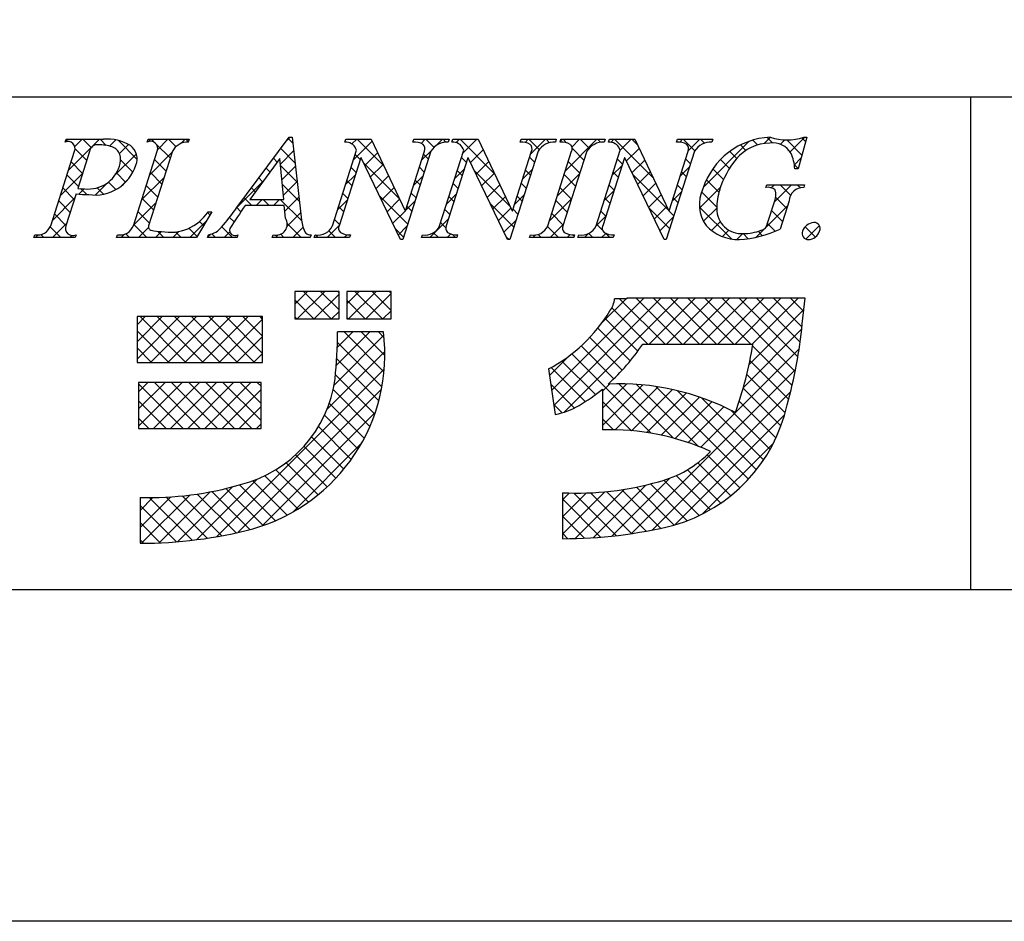
# Model space of a CAD drawing. Units: millimetres. Extents: x 1983 to 2280, y 1426 to 1636.
# Drawn here: x 2226 to 2252, y 1426 to 1450 of the extents above; entities that cross this region are included whole.
import ezdxf

# ---------------------------------------------------------------- set-up
doc = ezdxf.new("R2010")
doc.units = ezdxf.units.MM
doc.layers.add('枠ライン', color=9, linetype='Continuous')
doc.layers.add('枠文字', color=4, linetype='Continuous')

msp = doc.modelspace()

# ---------------------------------------------------------------- linework, layer by layer
at = {"layer": '枠ライン'}
for p, q in [((2271.387, 1447.702), (1991.163, 1447.702)), ((2250.641, 1435.02), (2250.641, 1447.702))]:
    msp.add_line(p, q, dxfattribs=at)
at = {"layer": '枠ライン', "ltscale": 0.3}
for points in [[(1982.775, 1636.482), (2279.775, 1636.482), (2279.775, 1426.482), (1982.775, 1426.482)], [(1991.163, 1626.837), (2271.387, 1626.837), (2271.387, 1435.02), (1991.163, 1435.02)]]:
    msp.add_lwpolyline(points, close=True, dxfattribs=at)
at = {"layer": '枠文字'}
for p, q in [((2227.31, 1446.546), (2227.333, 1446.619)), ((2227.333, 1446.619), (2228.297, 1446.619)), ((2229.42, 1446.546), (2229.443, 1446.619)), ((2229.443, 1446.619), (2230.506, 1446.619)), ((2230.506, 1446.619), (2230.482, 1446.546)), ((2231.71, 1444.83), (2233.076, 1446.673)), ((2233.076, 1446.673), (2233.153, 1446.673)), ((2233.153, 1446.673), (2233.401, 1444.536)), ((2234.515, 1446.546), (2234.538, 1446.619)), ((2234.538, 1446.619), (2235.192, 1446.619)), ((2235.192, 1446.619), (2236.067, 1444.78)), ((2236.27, 1446.546), (2236.293, 1446.619)), ((2236.293, 1446.619), (2237.203, 1446.619)), ((2237.203, 1446.619), (2237.179, 1446.546)), ((2237.275, 1446.546), (2237.298, 1446.619)), ((2237.298, 1446.619), (2237.952, 1446.619)), ((2237.952, 1446.619), (2238.827, 1444.78)), ((2239.03, 1446.546), (2239.053, 1446.619)), ((2239.053, 1446.619), (2239.963, 1446.619)), ((2239.963, 1446.619), (2239.94, 1446.546)), ((2240.058, 1446.546), (2240.081, 1446.619)), ((2240.081, 1446.619), (2241.22, 1446.619)), ((2241.22, 1446.619), (2241.197, 1446.546)), ((2241.307, 1446.546), (2241.33, 1446.619)), ((2241.33, 1446.619), (2241.984, 1446.619)), ((2241.984, 1446.619), (2242.86, 1444.78)), ((2243.062, 1446.546), (2243.085, 1446.619)), ((2243.085, 1446.619), (2243.995, 1446.619)), ((2243.995, 1446.619), (2243.971, 1446.546)), ((2246.416, 1446.673), (2246.191, 1445.862)), ((2246.336, 1446.673), (2246.416, 1446.673)), ((2226.938, 1444.394), (2227.552, 1446.313)), ((2227.939, 1446.302), (2227.635, 1445.354)), ((2229.067, 1444.394), (2229.681, 1446.313)), ((2230.071, 1446.313), (2229.457, 1444.394)), ((2234.197, 1444.394), (2234.818, 1446.336)), ((2234.818, 1446.336), (2234.8, 1446.374)), ((2236.734, 1446.313), (2236.005, 1444.035)), ((2236.075, 1444.78), (2236.566, 1446.313)), ((2236.957, 1444.394), (2237.578, 1446.336)), ((2237.578, 1446.336), (2237.56, 1446.374)), ((2239.494, 1446.313), (2238.765, 1444.035)), ((2238.835, 1444.78), (2239.326, 1446.313)), ((2239.744, 1444.394), (2240.358, 1446.313)), ((2240.748, 1446.313), (2240.134, 1444.394)), ((2240.989, 1444.394), (2241.611, 1446.336)), ((2241.611, 1446.336), (2241.593, 1446.374)), ((2243.526, 1446.313), (2242.797, 1444.035)), ((2242.868, 1444.78), (2243.358, 1446.313)), ((2232.839, 1446.122), (2232.063, 1445.071)), ((2232.945, 1445.071), (2232.839, 1446.122)), ((2234.924, 1446.141), (2234.365, 1444.394)), ((2234.932, 1446.141), (2234.924, 1446.141)), ((2235.947, 1444.035), (2234.932, 1446.141)), ((2237.684, 1446.141), (2237.125, 1444.394)), ((2237.692, 1446.141), (2237.684, 1446.141)), ((2238.707, 1444.035), (2237.692, 1446.141)), ((2241.717, 1446.141), (2241.157, 1444.394)), ((2241.724, 1446.141), (2241.717, 1446.141)), ((2242.739, 1444.035), (2241.724, 1446.141)), ((2246.191, 1445.862), (2246.104, 1445.862)), ((2245.363, 1445.377), (2245.386, 1445.45)), ((2245.386, 1445.45), (2246.361, 1445.45)), ((2246.361, 1445.45), (2246.338, 1445.377)), ((2227.59, 1445.213), (2227.328, 1444.394)), ((2227.635, 1445.354), (2227.819, 1445.342)), ((2232.063, 1445.071), (2232.945, 1445.071)), ((2245.407, 1444.463), (2245.589, 1445.032)), ((2245.96, 1445.032), (2245.728, 1444.306)), ((2231.086, 1444.754), (2230.689, 1444.089)), ((2230.99, 1444.754), (2231.086, 1444.754)), ((2232.948, 1444.914), (2231.947, 1444.914)), ((2232.983, 1444.589), (2232.948, 1444.914)), ((2236.067, 1444.78), (2236.075, 1444.78)), ((2238.827, 1444.78), (2238.835, 1444.78)), ((2242.86, 1444.78), (2242.868, 1444.78)), ((2226.504, 1444.089), (2226.527, 1444.162)), ((2227.59, 1444.162), (2227.566, 1444.089)), ((2228.633, 1444.089), (2228.656, 1444.162)), ((2230.98, 1444.089), (2231.003, 1444.162)), ((2231.76, 1444.162), (2231.736, 1444.089)), ((2232.646, 1444.089), (2232.669, 1444.162)), ((2233.644, 1444.162), (2233.621, 1444.089)), ((2233.728, 1444.089), (2233.751, 1444.162)), ((2234.661, 1444.162), (2234.638, 1444.089)), ((2236.488, 1444.089), (2236.512, 1444.162)), ((2237.421, 1444.162), (2237.398, 1444.089)), ((2239.272, 1444.089), (2239.295, 1444.162)), ((2240.434, 1444.162), (2240.411, 1444.089)), ((2240.52, 1444.089), (2240.544, 1444.162)), ((2241.454, 1444.162), (2241.43, 1444.089)), ((2227.566, 1444.089), (2226.504, 1444.089)), ((2230.689, 1444.089), (2228.633, 1444.089)), ((2231.736, 1444.089), (2230.98, 1444.089)), ((2233.621, 1444.089), (2232.646, 1444.089)), ((2234.638, 1444.089), (2233.728, 1444.089)), ((2236.005, 1444.035), (2235.947, 1444.035)), ((2237.398, 1444.089), (2236.488, 1444.089)), ((2238.765, 1444.035), (2238.707, 1444.035)), ((2240.411, 1444.089), (2239.272, 1444.089)), ((2241.43, 1444.089), (2240.52, 1444.089)), ((2242.797, 1444.035), (2242.739, 1444.035)), ((2234.366, 1442.703), (2233.222, 1442.703)), ((2233.222, 1442.703), (2233.222, 1441.993)), ((2234.366, 1441.993), (2234.366, 1442.703)), ((2234.563, 1442.703), (2234.563, 1441.993)), ((2235.707, 1442.703), (2234.563, 1442.703)), ((2235.707, 1441.993), (2235.707, 1442.703)), ((2241.78, 1442.514), (2241.464, 1442.514)), ((2245.712, 1442.525), (2241.78, 1442.525)), ((2241.78, 1442.525), (2241.78, 1442.514)), ((2246.378, 1442.525), (2245.712, 1442.525)), ((2246.299, 1441.864), (2246.378, 1442.525)), ((2232.394, 1442.052), (2229.161, 1442.052)), ((2229.161, 1442.052), (2229.161, 1440.869)), ((2232.394, 1440.869), (2232.394, 1442.052)), ((2233.222, 1441.993), (2234.366, 1441.993)), ((2234.563, 1441.993), (2235.707, 1441.993)), ((2235.51, 1441.657), (2234.327, 1441.657)), ((2242.189, 1441.342), (2245.025, 1441.342)), ((2229.161, 1440.869), (2232.394, 1440.869)), ((2239.76, 1440.704), (2239.935, 1439.534)), ((2232.355, 1440.356), (2229.2, 1440.356)), ((2229.2, 1440.356), (2229.2, 1439.173)), ((2232.355, 1439.173), (2232.355, 1440.356)), ((2241.149, 1440.187), (2241.149, 1439.133)), ((2229.2, 1439.173), (2232.355, 1439.173)), ((2229.239, 1437.398), (2229.239, 1436.215)), ((2240.12, 1437.516), (2240.12, 1436.333))]:
    msp.add_line(p, q, dxfattribs=at)
at = {"layer": '枠文字', "linetype": 'Continuous'}
for p, q in [((2227.379, 1446.563), (2227.33, 1446.611)), ((2227.395, 1445.825), (2228.19, 1446.619)), ((2227.559, 1446.43), (2227.748, 1446.619)), ((2227.979, 1446.404), (2227.765, 1446.619)), ((2228.363, 1446.462), (2228.207, 1446.619)), ((2228.454, 1446.442), (2228.615, 1446.602)), ((2229.165, 1446.102), (2228.68, 1446.587)), ((2228.709, 1446.254), (2228.939, 1446.484)), ((2229.458, 1446.562), (2229.515, 1446.619)), ((2229.621, 1446.53), (2229.532, 1446.619)), ((2230.014, 1446.137), (2229.656, 1446.496)), ((2229.692, 1446.353), (2229.957, 1446.619)), ((2230.163, 1446.43), (2229.974, 1446.619)), ((2230.292, 1446.512), (2230.399, 1446.619)), ((2230.484, 1446.552), (2230.416, 1446.619)), ((2232.993, 1446.561), (2233.105, 1446.673)), ((2233.171, 1446.516), (2233.05, 1446.637)), ((2234.698, 1446.498), (2234.819, 1446.619)), ((2234.742, 1446.101), (2235.214, 1446.572)), ((2235.515, 1445.939), (2234.836, 1446.619)), ((2236.481, 1446.513), (2236.586, 1446.619)), ((2236.813, 1446.409), (2236.603, 1446.619)), ((2236.849, 1446.44), (2237.028, 1446.619)), ((2237.119, 1446.545), (2237.045, 1446.619)), ((2237.385, 1446.533), (2237.47, 1446.619)), ((2238.374, 1445.733), (2237.487, 1446.619)), ((2237.553, 1446.26), (2237.912, 1446.619)), ((2237.972, 1446.576), (2237.929, 1446.619)), ((2239.159, 1446.54), (2239.238, 1446.619)), ((2239.522, 1446.352), (2239.255, 1446.619)), ((2239.303, 1446.242), (2239.68, 1446.619)), ((2239.787, 1446.529), (2239.697, 1446.619)), ((2240.062, 1446.559), (2240.122, 1446.619)), ((2240.228, 1446.53), (2240.139, 1446.619)), ((2240.197, 1445.81), (2241.006, 1446.619)), ((2240.365, 1446.42), (2240.564, 1446.619)), ((2240.809, 1446.39), (2240.581, 1446.619)), ((2241.101, 1446.541), (2241.023, 1446.619)), ((2241.373, 1446.544), (2241.448, 1446.619)), ((2242.456, 1445.628), (2241.465, 1446.619)), ((2241.61, 1446.339), (2241.89, 1446.619)), ((2242.054, 1446.472), (2241.907, 1446.619)), ((2243.143, 1446.547), (2243.216, 1446.619)), ((2243.531, 1446.321), (2243.233, 1446.619)), ((2243.361, 1446.323), (2243.658, 1446.619)), ((2243.778, 1446.516), (2243.674, 1446.619)), ((2243.755, 1445.39), (2244.932, 1446.568)), ((2244.846, 1446.331), (2244.706, 1446.472)), ((2245.146, 1446.473), (2245.023, 1446.597)), ((2245.316, 1446.51), (2245.478, 1446.672)), ((2245.536, 1446.525), (2245.394, 1446.667)), ((2245.737, 1446.489), (2245.852, 1446.604)), ((2246.289, 1446.214), (2245.9, 1446.603)), ((2245.985, 1446.295), (2246.363, 1446.673)), ((2246.385, 1446.56), (2246.288, 1446.658)), ((2227.866, 1446.075), (2227.565, 1446.376)), ((2228.59, 1445.693), (2229.144, 1446.248)), ((2229.486, 1445.706), (2230.06, 1446.28)), ((2232.853, 1445.979), (2233.194, 1446.32)), ((2233.229, 1446.016), (2232.861, 1446.383)), ((2234.911, 1446.102), (2234.783, 1446.229)), ((2235.027, 1445.943), (2235.356, 1446.273)), ((2236.492, 1446.082), (2236.76, 1446.35)), ((2236.669, 1446.111), (2236.542, 1446.239)), ((2237.752, 1446.017), (2238.082, 1446.346)), ((2240.674, 1446.084), (2240.371, 1446.387)), ((2241.766, 1446.053), (2242.096, 1446.383)), ((2244.614, 1446.122), (2244.431, 1446.304)), ((2227.759, 1445.741), (2227.463, 1446.036)), ((2229.054, 1445.772), (2228.733, 1446.092)), ((2229.907, 1445.802), (2229.612, 1446.098)), ((2232.772, 1446.031), (2232.673, 1446.13)), ((2233.287, 1445.516), (2232.856, 1445.946)), ((2235.916, 1445.096), (2234.988, 1446.025)), ((2235.171, 1445.645), (2235.499, 1445.973)), ((2237.645, 1446.02), (2237.517, 1446.147)), ((2237.896, 1445.718), (2238.224, 1446.047)), ((2239.403, 1446.029), (2239.276, 1446.156)), ((2240.567, 1445.749), (2240.272, 1446.044)), ((2241.404, 1445.691), (2241.652, 1445.939)), ((2241.664, 1445.978), (2241.537, 1446.105)), ((2241.91, 1445.755), (2242.239, 1446.084)), ((2243.422, 1445.988), (2243.294, 1446.115)), ((2244.424, 1445.869), (2244.194, 1446.099)), ((2246.193, 1445.869), (2246.094, 1445.967)), ((2246.095, 1445.963), (2246.266, 1446.134)), ((2227.187, 1445.175), (2227.761, 1445.749)), ((2227.652, 1445.406), (2227.356, 1445.702)), ((2228.867, 1445.516), (2228.629, 1445.754)), ((2229.8, 1445.467), (2229.505, 1445.763)), ((2232.584, 1445.777), (2232.485, 1445.876)), ((2232.894, 1445.578), (2233.24, 1445.924)), ((2234.535, 1445.451), (2234.782, 1445.698)), ((2234.804, 1445.767), (2234.676, 1445.894)), ((2236.283, 1445.432), (2236.531, 1445.679)), ((2236.562, 1445.776), (2236.435, 1445.904)), ((2237.346, 1445.61), (2237.593, 1445.858)), ((2237.538, 1445.685), (2237.41, 1445.812)), ((2238.775, 1444.889), (2237.849, 1445.815)), ((2238.039, 1445.42), (2238.367, 1445.747)), ((2239.095, 1445.591), (2239.342, 1445.839)), ((2239.296, 1445.694), (2239.168, 1445.822)), ((2239.989, 1445.16), (2240.562, 1445.733)), ((2240.46, 1445.414), (2240.165, 1445.709)), ((2241.557, 1445.643), (2241.429, 1445.77)), ((2242.858, 1444.783), (2241.932, 1445.71)), ((2242.054, 1445.457), (2242.381, 1445.785)), ((2243.153, 1445.672), (2243.4, 1445.919)), ((2243.314, 1445.653), (2243.187, 1445.78)), ((2244.269, 1445.582), (2243.994, 1445.857)), ((2228.079, 1445.182), (2228.388, 1445.492)), ((2228.617, 1445.325), (2228.424, 1445.518)), ((2228.754, 1445.415), (2228.95, 1445.612)), ((2229.278, 1445.056), (2229.852, 1445.63)), ((2229.693, 1445.132), (2229.397, 1445.428)), ((2231.727, 1444.853), (2232.394, 1445.52)), ((2232.396, 1445.523), (2232.297, 1445.622)), ((2233.345, 1445.016), (2232.906, 1445.455)), ((2232.934, 1445.176), (2233.286, 1445.528)), ((2234.697, 1445.432), (2234.569, 1445.559)), ((2235.315, 1445.347), (2235.641, 1445.674)), ((2236.455, 1445.442), (2236.327, 1445.569)), ((2237.43, 1445.35), (2237.303, 1445.477)), ((2238.183, 1445.122), (2238.509, 1445.448)), ((2239.189, 1445.36), (2239.061, 1445.487)), ((2241.45, 1445.308), (2241.322, 1445.436)), ((2242.197, 1445.159), (2242.524, 1445.485)), ((2243.207, 1445.318), (2243.08, 1445.445)), ((2244.153, 1445.257), (2243.832, 1445.578)), ((2245.502, 1445.369), (2245.582, 1445.45)), ((2245.58, 1445.006), (2246.024, 1445.45)), ((2246, 1445.177), (2245.728, 1445.45)), ((2246.251, 1445.369), (2246.17, 1445.45)), ((2227.544, 1445.071), (2227.249, 1445.367)), ((2227.66, 1445.205), (2227.798, 1445.344)), ((2227.863, 1445.194), (2227.708, 1445.349)), ((2228.295, 1445.205), (2228.131, 1445.369)), ((2232.208, 1445.269), (2232.109, 1445.368)), ((2234.59, 1445.097), (2234.462, 1445.225)), ((2236.133, 1444.437), (2235.399, 1445.172)), ((2235.458, 1445.049), (2235.784, 1445.374)), ((2236.348, 1445.107), (2236.22, 1445.234)), ((2237.138, 1444.96), (2237.385, 1445.208)), ((2238.886, 1444.941), (2239.134, 1445.189)), ((2240.353, 1445.079), (2240.057, 1445.375)), ((2241.196, 1445.041), (2241.443, 1445.289)), ((2242.341, 1444.86), (2242.667, 1445.186)), ((2242.945, 1445.023), (2243.192, 1445.269)), ((2243.653, 1444.847), (2244.193, 1445.386)), ((2244.097, 1444.871), (2243.705, 1445.263)), ((2226.98, 1444.525), (2227.553, 1445.099)), ((2227.437, 1444.736), (2227.142, 1445.032)), ((2229.071, 1444.406), (2229.644, 1444.98)), ((2229.586, 1444.798), (2229.29, 1445.093)), ((2232.121, 1444.914), (2231.921, 1445.114)), ((2232.23, 1444.914), (2232.387, 1445.071)), ((2232.563, 1444.914), (2232.406, 1445.071)), ((2232.672, 1444.914), (2232.829, 1445.071)), ((2233.403, 1444.516), (2232.848, 1445.071)), ((2232.964, 1444.764), (2233.332, 1445.132)), ((2234.327, 1444.801), (2234.574, 1445.048)), ((2235.602, 1444.751), (2235.926, 1445.075)), ((2236.075, 1444.782), (2236.323, 1445.03)), ((2237.323, 1445.015), (2237.196, 1445.142)), ((2238.867, 1444.355), (2238.26, 1444.962)), ((2238.327, 1444.824), (2238.652, 1445.148)), ((2239.081, 1445.025), (2238.954, 1445.152)), ((2239.781, 1444.51), (2240.354, 1445.083)), ((2240.246, 1444.744), (2239.95, 1445.04)), ((2241.342, 1444.974), (2241.215, 1445.101)), ((2243.1, 1444.983), (2242.973, 1445.11)), ((2245.898, 1444.838), (2245.614, 1445.122)), ((2227.33, 1444.402), (2227.035, 1444.697)), ((2229.479, 1444.463), (2229.183, 1444.758)), ((2231.037, 1444.672), (2230.976, 1444.733)), ((2231.838, 1444.755), (2231.733, 1444.861)), ((2233.025, 1444.383), (2233.378, 1444.736)), ((2234.482, 1444.762), (2234.355, 1444.89)), ((2235.746, 1444.452), (2236.074, 1444.78)), ((2236.241, 1444.772), (2236.113, 1444.9)), ((2237.216, 1444.68), (2237.089, 1444.808)), ((2238.47, 1444.525), (2238.794, 1444.849)), ((2238.974, 1444.69), (2238.847, 1444.818)), ((2240.139, 1444.41), (2239.843, 1444.705)), ((2241.235, 1444.639), (2241.108, 1444.766)), ((2242.886, 1444.314), (2242.343, 1444.857)), ((2242.485, 1444.562), (2242.809, 1444.887)), ((2242.993, 1444.649), (2242.861, 1444.78)), ((2244.474, 1444.052), (2243.651, 1444.875)), ((2243.755, 1444.507), (2244.096, 1444.848)), ((2245.113, 1444.097), (2245.918, 1444.902)), ((2245.791, 1444.503), (2245.509, 1444.784)), ((2226.985, 1444.089), (2227.345, 1444.449)), ((2229.411, 1444.089), (2229.076, 1444.424)), ((2230.521, 1444.089), (2230.937, 1444.505)), ((2230.872, 1444.396), (2230.767, 1444.501)), ((2231.661, 1444.49), (2231.543, 1444.608)), ((2233.388, 1444.089), (2233.029, 1444.448)), ((2234.375, 1444.428), (2234.248, 1444.555)), ((2236.708, 1444.089), (2237.177, 1444.558)), ((2237.113, 1444.342), (2236.982, 1444.473)), ((2238.614, 1444.227), (2238.926, 1444.539)), ((2239.802, 1444.089), (2240.146, 1444.433)), ((2240.987, 1444.39), (2241.235, 1444.638)), ((2241.154, 1444.278), (2241.001, 1444.431)), ((2242.628, 1444.264), (2242.984, 1444.619)), ((2243.963, 1444.272), (2244.186, 1444.496)), ((2245.601, 1444.25), (2245.404, 1444.447)), ((2226.543, 1444.089), (2226.611, 1444.156)), ((2226.759, 1444.089), (2226.681, 1444.167)), ((2227.201, 1444.089), (2226.925, 1444.365)), ((2228.753, 1444.089), (2228.84, 1444.175)), ((2228.969, 1444.089), (2228.87, 1444.187)), ((2229.195, 1444.089), (2229.454, 1444.348)), ((2229.637, 1444.089), (2229.793, 1444.245)), ((2229.853, 1444.089), (2229.694, 1444.247)), ((2230.079, 1444.089), (2230.236, 1444.245)), ((2230.295, 1444.089), (2230.151, 1444.232)), ((2230.707, 1444.119), (2230.496, 1444.329)), ((2230.988, 1444.114), (2231.044, 1444.17)), ((2231.179, 1444.089), (2231.085, 1444.182)), ((2231.621, 1444.089), (2231.344, 1444.365)), ((2231.405, 1444.089), (2231.55, 1444.234)), ((2232.946, 1444.089), (2232.861, 1444.175)), ((2233.173, 1444.089), (2233.437, 1444.353)), ((2233.83, 1444.089), (2233.759, 1444.16)), ((2234.056, 1444.089), (2234.366, 1444.398)), ((2234.272, 1444.089), (2234.102, 1444.259)), ((2234.498, 1444.089), (2234.571, 1444.162)), ((2234.656, 1444.147), (2234.643, 1444.16)), ((2236.026, 1444.102), (2235.81, 1444.319)), ((2235.889, 1444.154), (2236.115, 1444.38)), ((2236.924, 1444.089), (2236.801, 1444.212)), ((2237.15, 1444.089), (2237.243, 1444.181)), ((2237.366, 1444.089), (2237.285, 1444.169)), ((2239.575, 1444.089), (2239.495, 1444.17)), ((2240.017, 1444.089), (2239.734, 1444.373)), ((2240.244, 1444.089), (2240.32, 1444.165)), ((2240.422, 1444.126), (2240.389, 1444.159)), ((2240.686, 1444.089), (2240.782, 1444.185)), ((2240.901, 1444.089), (2240.798, 1444.192)), ((2241.127, 1444.089), (2241.236, 1444.197)), ((2241.343, 1444.089), (2241.234, 1444.198)), ((2244.247, 1444.114), (2244.409, 1444.277)), ((2244.611, 1444.037), (2244.766, 1444.191)), ((2244.908, 1444.059), (2244.775, 1444.192)), ((2245.273, 1444.137), (2245.161, 1444.249)), ((2246.636, 1444.099), (2246.371, 1444.364)), ((2246.389, 1444.047), (2246.74, 1444.398)), ((2227.427, 1444.089), (2227.479, 1444.141)), ((2227.585, 1444.147), (2227.576, 1444.155)), ((2232.731, 1444.089), (2232.797, 1444.155)), ((2233.614, 1444.089), (2233.624, 1444.098)), ((2238.745, 1444.035), (2238.671, 1444.109)), ((2239.36, 1444.089), (2239.426, 1444.155)), ((2233.222, 1442.37), (2233.554, 1442.703)), ((2233.286, 1441.993), (2233.996, 1442.703)), ((2234.158, 1441.993), (2233.449, 1442.703)), ((2234.366, 1442.227), (2233.891, 1442.703)), ((2234.366, 1442.669), (2234.333, 1442.703)), ((2234.563, 1442.385), (2234.88, 1442.703)), ((2234.612, 1441.993), (2235.322, 1442.703)), ((2235.484, 1441.993), (2234.775, 1442.703)), ((2235.054, 1441.993), (2235.707, 1442.646)), ((2235.707, 1442.212), (2235.217, 1442.703)), ((2235.707, 1442.654), (2235.658, 1442.703)), ((2233.717, 1441.993), (2233.222, 1442.488)), ((2233.728, 1441.993), (2234.366, 1442.63)), ((2235.042, 1441.993), (2234.563, 1442.472)), ((2239.842, 1440.152), (2242.216, 1442.525)), ((2239.9, 1439.768), (2242.658, 1442.525)), ((2240.166, 1439.592), (2243.1, 1442.525)), ((2241.13, 1441.881), (2241.762, 1442.514)), ((2242.764, 1441.342), (2241.592, 1442.514)), ((2243.206, 1441.342), (2242.023, 1442.525)), ((2242.358, 1441.342), (2243.542, 1442.525)), ((2243.648, 1441.342), (2242.465, 1442.525)), ((2242.8, 1441.342), (2243.983, 1442.525)), ((2244.09, 1441.342), (2242.907, 1442.525)), ((2243.242, 1441.342), (2244.425, 1442.525)), ((2244.532, 1441.342), (2243.349, 1442.525)), ((2243.684, 1441.342), (2244.867, 1442.525)), ((2244.974, 1441.342), (2243.791, 1442.525)), ((2244.126, 1441.342), (2245.309, 1442.525)), ((2246.115, 1440.643), (2244.232, 1442.525)), ((2244.568, 1441.342), (2245.751, 1442.525)), ((2246.184, 1441.016), (2244.674, 1442.525)), ((2245.01, 1441.342), (2246.193, 1442.525)), ((2246.243, 1441.398), (2245.116, 1442.525)), ((2246.292, 1441.792), (2245.558, 1442.525)), ((2246.337, 1442.188), (2246, 1442.525)), ((2234.17, 1441.993), (2234.366, 1442.188)), ((2235.496, 1441.993), (2235.707, 1442.204)), ((2242.322, 1441.342), (2241.39, 1442.275)), ((2244.928, 1440.818), (2246.343, 1442.233)), ((2229.161, 1441.845), (2229.368, 1442.052)), ((2229.161, 1441.403), (2229.81, 1442.052)), ((2229.161, 1440.961), (2230.252, 1442.052)), ((2230.421, 1440.869), (2229.238, 1442.052)), ((2229.51, 1440.869), (2230.694, 1442.052)), ((2230.863, 1440.869), (2229.68, 1442.052)), ((2229.952, 1440.869), (2231.136, 1442.052)), ((2231.305, 1440.869), (2230.122, 1442.052)), ((2230.394, 1440.869), (2231.578, 1442.052)), ((2231.747, 1440.869), (2230.564, 1442.052)), ((2230.836, 1440.869), (2232.02, 1442.052)), ((2232.189, 1440.869), (2231.006, 1442.052)), ((2231.278, 1440.869), (2232.394, 1441.984)), ((2232.394, 1441.106), (2231.447, 1442.052)), ((2232.394, 1441.548), (2231.889, 1442.052)), ((2232.394, 1441.99), (2232.331, 1442.052)), ((2233.275, 1441.993), (2233.222, 1442.046)), ((2234.6, 1441.993), (2234.563, 1442.03)), ((2242.061, 1441.161), (2241.218, 1442.005)), ((2229.979, 1440.869), (2229.161, 1441.687)), ((2234.293, 1440.79), (2235.16, 1441.657)), ((2234.319, 1441.258), (2234.718, 1441.657)), ((2235.522, 1440.629), (2234.494, 1441.657)), ((2235.544, 1441.049), (2234.936, 1441.657)), ((2235.525, 1441.51), (2235.378, 1441.657)), ((2241.868, 1440.912), (2241.029, 1441.751)), ((2244.783, 1440.231), (2246.285, 1441.734)), ((2231.72, 1440.869), (2232.394, 1441.542)), ((2234.235, 1440.29), (2235.519, 1441.574)), ((2235.468, 1440.241), (2234.323, 1441.386)), ((2241.662, 1440.676), (2240.823, 1441.515)), ((2229.537, 1440.869), (2229.161, 1441.245)), ((2234.055, 1439.668), (2235.544, 1441.157)), ((2241.444, 1440.452), (2240.601, 1441.296)), ((2243.683, 1438.689), (2246.218, 1441.224)), ((2246.036, 1440.28), (2245.017, 1441.298)), ((2232.162, 1440.869), (2232.394, 1441.1)), ((2235.387, 1439.881), (2234.305, 1440.963)), ((2239.785, 1440.536), (2240.281, 1441.033)), ((2240.969, 1440.044), (2240.104, 1440.909)), ((2242.405, 1439.05), (2240.361, 1441.094)), ((2245.948, 1439.926), (2244.95, 1440.924)), ((2231.216, 1436.387), (2235.529, 1440.7)), ((2240.708, 1439.863), (2239.829, 1440.742)), ((2241.901, 1436.465), (2246.124, 1440.688)), ((2229.2, 1440.116), (2229.44, 1440.356)), ((2229.2, 1439.674), (2229.882, 1440.356)), ((2229.2, 1439.232), (2230.324, 1440.356)), ((2229.583, 1439.173), (2230.766, 1440.356)), ((2230.791, 1439.173), (2229.608, 1440.356)), ((2230.024, 1439.173), (2231.208, 1440.356)), ((2231.233, 1439.173), (2230.05, 1440.356)), ((2230.466, 1439.173), (2231.65, 1440.356)), ((2231.675, 1439.173), (2230.492, 1440.356)), ((2230.908, 1439.173), (2232.092, 1440.356)), ((2232.117, 1439.173), (2230.933, 1440.356)), ((2232.355, 1439.377), (2231.375, 1440.356)), ((2232.355, 1439.819), (2231.817, 1440.356)), ((2232.355, 1440.261), (2232.259, 1440.356)), ((2235.283, 1439.543), (2234.272, 1440.554)), ((2245.858, 1439.574), (2244.87, 1440.562)), ((2230.349, 1439.173), (2229.2, 1440.322)), ((2231.35, 1439.173), (2232.355, 1440.177)), ((2231.769, 1436.498), (2235.457, 1440.187)), ((2235.159, 1439.225), (2234.211, 1440.172)), ((2240.429, 1439.699), (2239.819, 1440.31)), ((2241.149, 1439.691), (2241.777, 1440.319)), ((2241.149, 1440.133), (2241.332, 1440.316)), ((2241.149, 1439.249), (2242.194, 1440.294)), ((2241.478, 1439.136), (2242.587, 1440.245)), ((2242.97, 1438.927), (2241.575, 1440.322)), ((2241.898, 1439.114), (2242.959, 1440.175)), ((2243.627, 1438.711), (2242.031, 1440.307)), ((2242.435, 1436.558), (2245.998, 1440.12)), ((2244.913, 1437.867), (2242.526, 1440.254)), ((2245.116, 1438.106), (2243.073, 1440.149)), ((2245.75, 1439.24), (2244.778, 1440.212)), ((2229.907, 1439.173), (2229.2, 1439.88)), ((2241.898, 1439.114), (2241.149, 1439.864)), ((2242.293, 1439.068), (2243.313, 1440.087)), ((2242.667, 1438.999), (2243.65, 1439.982)), ((2243.022, 1438.912), (2243.972, 1439.862)), ((2245.302, 1438.362), (2243.699, 1439.965)), ((2245.621, 1438.927), (2244.675, 1439.873)), ((2231.792, 1439.173), (2232.355, 1439.736)), ((2235.016, 1438.926), (2234.114, 1439.827)), ((2240.111, 1439.575), (2239.896, 1439.79)), ((2243.36, 1438.808), (2244.28, 1439.729)), ((2245.471, 1438.635), (2244.47, 1439.636)), ((2229.465, 1439.173), (2229.2, 1439.438)), ((2232.373, 1436.66), (2235.297, 1439.584)), ((2234.856, 1438.643), (2233.987, 1439.512)), ((2241.434, 1439.137), (2241.149, 1439.422)), ((2243.004, 1436.685), (2245.843, 1439.524)), ((2232.234, 1439.173), (2232.355, 1439.294)), ((2234.68, 1438.377), (2233.835, 1439.223)), ((2234.489, 1438.127), (2233.659, 1438.957)), ((2233.173, 1437.018), (2234.939, 1438.784)), ((2234.283, 1437.891), (2233.461, 1438.713)), ((2243.733, 1436.972), (2245.556, 1438.795)), ((2234.062, 1437.67), (2233.241, 1438.491)), ((2244.694, 1437.645), (2243.847, 1438.492)), ((2233.575, 1437.273), (2232.737, 1438.111)), ((2233.826, 1437.464), (2233, 1438.29)), ((2244.204, 1437.251), (2243.343, 1438.111)), ((2244.457, 1437.439), (2243.608, 1438.289)), ((2230.695, 1436.308), (2232.255, 1437.868)), ((2233.026, 1436.938), (2232.14, 1437.824)), ((2233.308, 1437.098), (2232.451, 1437.955)), ((2241.394, 1436.4), (2242.886, 1437.892)), ((2243.643, 1436.928), (2242.731, 1437.839)), ((2243.933, 1437.08), (2243.052, 1437.96)), ((2230.201, 1436.256), (2231.616, 1437.671)), ((2232.408, 1436.672), (2231.452, 1437.629)), ((2232.726, 1436.796), (2231.8, 1437.722)), ((2240.447, 1436.337), (2241.716, 1437.606)), ((2240.91, 1436.359), (2242.267, 1437.715)), ((2242.644, 1436.601), (2241.649, 1437.596)), ((2243.002, 1436.684), (2242.025, 1437.662)), ((2243.334, 1436.795), (2242.385, 1437.744)), ((2229.239, 1436.62), (2230.03, 1437.411)), ((2229.239, 1437.061), (2229.571, 1437.394)), ((2229.276, 1436.215), (2230.518, 1437.457)), ((2230.577, 1436.294), (2229.477, 1437.394)), ((2229.729, 1436.226), (2231.043, 1437.54)), ((2230.966, 1436.346), (2229.909, 1437.404)), ((2231.344, 1436.41), (2230.32, 1437.435)), ((2231.711, 1436.485), (2230.713, 1437.484)), ((2232.069, 1436.57), (2231.09, 1437.549)), ((2240.12, 1436.452), (2241.209, 1437.542)), ((2240.12, 1436.894), (2240.738, 1437.512)), ((2240.12, 1437.336), (2240.294, 1437.51)), ((2241.104, 1436.373), (2240.12, 1437.357)), ((2241.506, 1436.413), (2240.411, 1437.508)), ((2241.897, 1436.464), (2240.845, 1437.516)), ((2242.275, 1436.527), (2241.257, 1437.546)), ((2230.175, 1436.254), (2229.239, 1437.19)), ((2240.689, 1436.346), (2240.12, 1436.915)), ((2229.76, 1436.227), (2229.239, 1436.748)), ((2229.329, 1436.215), (2229.239, 1436.306)), ((2240.259, 1436.334), (2240.12, 1436.473))]:
    msp.add_line(p, q, dxfattribs=at)
at = {"layer": '枠文字'}
for centre, radius, start, end in [((2227.385, 1446.382), 0.181, 337.612, 114.631), ((2228.135, 1446.282), 0.198, 81.842, 174.332), ((2228.185, 1445.457), 1.021, 70.875, 91.219), ((2228.397, 1445.498), 1.126, 58.308, 95.116), ((2228.758, 1446.119), 0.407, 336.023, 55.624), ((2229.508, 1446.382), 0.186, 338.326, 118.294), ((2230.466, 1446.096), 0.451, 87.935, 151.141), ((2234.538, 1446.262), 0.285, 23.197, 94.591), ((2236.313, 1446.128), 0.421, 58.69, 95.944), ((2236.423, 1446.376), 0.156, 336.441, 45.753), ((2237.161, 1446.039), 0.508, 87.917, 147.286), ((2237.298, 1446.261), 0.286, 23.301, 94.487), ((2239.073, 1446.128), 0.42, 58.682, 95.937), ((2239.183, 1446.376), 0.156, 336.489, 45.801), ((2239.921, 1446.039), 0.508, 87.917, 147.286), ((2240.103, 1446.123), 0.425, 58.833, 96.087), ((2240.217, 1446.375), 0.155, 336.347, 46.285), ((2241.178, 1446.034), 0.512, 87.843, 146.998), ((2241.33, 1446.261), 0.286, 23.331, 94.518), ((2243.105, 1446.127), 0.421, 58.703, 95.957), ((2243.215, 1446.376), 0.156, 336.462, 45.774), ((2243.953, 1446.039), 0.508, 87.917, 147.286), ((2245.564, 1444.759), 1.916, 92.616, 162.136), ((2245.466, 1445.409), 1.111, 90.028, 141.185), ((2245.542, 1445.984), 0.541, 30.06, 98.116), ((2245.906, 1447.957), 1.354, 251.484, 288.516), ((2228.416, 1446.114), 0.325, 21.154, 71.439), ((2228.18, 1446.102), 0.554, 341.186, 13.514), ((2245.113, 1445.834), 0.991, 1.606, 25.129), ((2228.074, 1446.292), 1.109, 261.841, 342.252), ((2246.244, 1444.698), 2.164, 139.423, 163.4), ((2227.904, 1446.178), 0.84, 264.176, 342.356), ((2227.922, 1448.117), 2.923, 263.472, 269.887), ((2244.594, 1444.942), 0.945, 154.69, 215.342), ((2245.642, 1444.843), 1.545, 162.175, 180.471), ((2245.417, 1445.089), 0.293, 50.285, 100.57), ((2245.173, 1445.195), 0.447, 338.623, 15.431), ((2246.329, 1445.008), 0.369, 88.577, 176.178), ((2230.012, 1445.391), 1.167, 259.094, 326.941), ((2225.914, 1449.011), 7.147, 319.382, 324.194), ((2248.208, 1433.633), 19.791, 145.248, 147.31), ((2244.728, 1444.822), 0.632, 179.293, 274.483), ((2232.747, 1444.433), 0.283, 254.047, 33.553), ((2234.128, 1444.583), 0.728, 183.692, 211.74), ((2245.189, 1444.49), 0.22, 282.47, 352.825), ((2246.618, 1444.147), 0.329, 93.891, 161.108), ((2246.605, 1444.319), 0.156, 335.242, 93.282), ((2226.591, 1444.527), 0.371, 260.041, 339.034), ((2227.501, 1444.326), 0.186, 158.326, 298.294), ((2228.721, 1444.527), 0.371, 259.919, 339.115), ((2229.542, 1444.365), 0.0893, 161.037, 261.355), ((2229.767, 1445.134), 0.89, 254.445, 271.602), ((2230.91, 1444.706), 0.553, 279.73, 320.99), ((2231.682, 1444.277), 0.139, 160.947, 303.962), ((2233.626, 1444.359), 0.198, 233.498, 275.201), ((2233.834, 1444.547), 0.394, 257.884, 337.282), ((2234.507, 1444.332), 0.155, 156.103, 225.832), ((2234.617, 1444.575), 0.416, 238.468, 276.169), ((2236.594, 1444.546), 0.393, 257.92, 337.319), ((2237.268, 1444.332), 0.155, 156.242, 225.762), ((2237.377, 1444.575), 0.416, 238.463, 276.164), ((2239.379, 1444.548), 0.396, 257.721, 337.12), ((2240.275, 1444.332), 0.155, 156.347, 226.285), ((2240.389, 1444.585), 0.425, 238.832, 276.086), ((2240.626, 1444.546), 0.393, 257.902, 337.3), ((2241.301, 1444.333), 0.156, 156.649, 225.751), ((2241.41, 1444.58), 0.421, 238.689, 275.944), ((2244.672, 1445.214), 1.179, 223.965, 270.306), ((2244.488, 1446.938), 2.909, 273.742, 295.222), ((2244.802, 1445.358), 1.166, 268.804, 291.874), ((2246.449, 1444.19), 0.155, 155.953, 272.424), ((2246.445, 1444.353), 0.318, 271.836, 341.774), ((2240.811, 1442.585), 0.657, 324.192, 353.819), ((2237.852, 1444.311), 4.08, 297.878, 328.856), ((2230.873, 1441.085), 4.672, 285.819, 7.036), ((2223.138, 1441.66), 11.189, 353.797, 359.984), ((2233.747, 1443.135), 12.617, 344.6, 354.22), ((2237.547, 1444.469), 5.597, 312.074, 326.037), ((2235.652, 1442.796), 9.485, 340.188, 351.181), ((2231.045, 1440.879), 3.244, 283.956, 352.432), ((2238.42, 1443.433), 4.241, 300.198, 310.046), ((2241.604, 1433.988), 6.334, 62.024, 92.777), ((2239.601, 1441.354), 1.851, 280.416, 300.988), ((2241.855, 1440.674), 4.151, 285.91, 347.628), ((2241.367, 1432.929), 6.209, 65.542, 92.009), ((2241.884, 1440.568), 2.858, 284.487, 315.915), ((2229.503, 1445.599), 8.205, 268.157, 286.453), ((2240.485, 1445.261), 7.753, 267.299, 285.823), ((2229.235, 1447.711), 11.496, 270.021, 284.669), ((2240.134, 1448.241), 11.907, 269.93, 283.893)]:
    msp.add_arc(centre, radius, start, end, dxfattribs=at)

doc.saveas('drawing.dxf')
